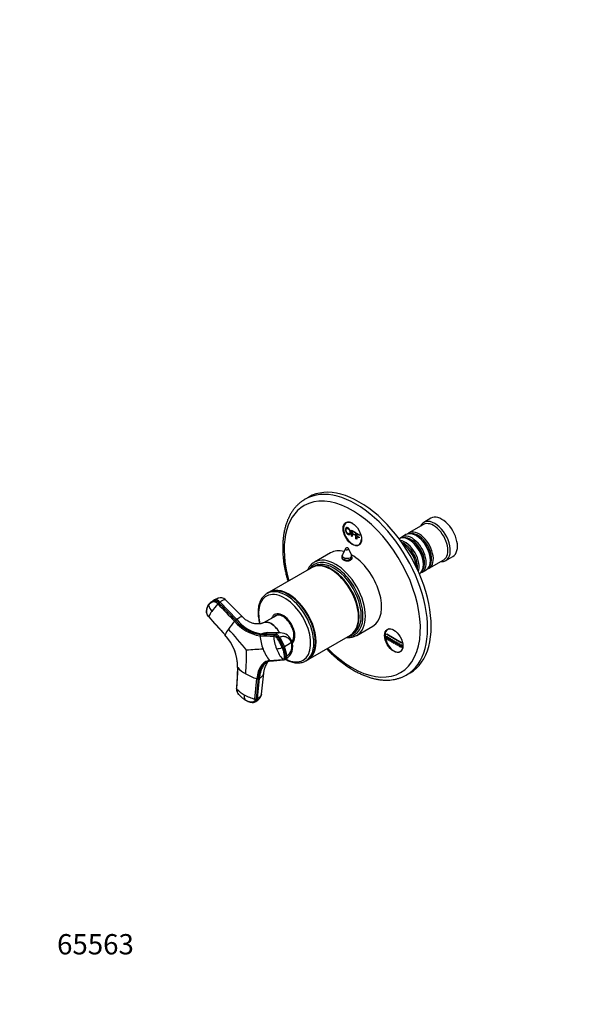
# Model space of a CAD drawing. Units: millimetres. Extents: x 0 to 793, y 0 to 1164.
# Drawn here: x 0 to 328, y 0 to 582 of the extents above; entities that cross this region are included whole.
import ezdxf
from ezdxf import colors
from ezdxf.entities.mleader import LeaderData, LeaderLine
from ezdxf.math import Vec2, Vec3

# ---------------------------------------------------------------- set-up
doc = ezdxf.new("R2010")
doc.units = ezdxf.units.MM
doc.layers.add('DV6_Défaut', color=7, linetype='Continuous')
doc.layers.add('Défaut', color=7, linetype='Continuous')

# ---------------------------------------------------------------- blocks, each defined once
blk = doc.blocks.new('_DOT')
at = {"color": 0}
blk.add_line((0, 0), (-1, 0), dxfattribs=at)
at = {"color": 0, "const_width": 0.333}
blk.add_lwpolyline([(-0.1665, 0, 1), (0.1665, 0, 1)], format="xyb", close=True, dxfattribs=at)
blk = doc.blocks.new('SE5')
at = {"layer": 'DV6_Défaut', "color": 7, "linetype": 'Continuous'}
for p, q in [((171.02, 299.85), (168.9, 298.62)), ((243.31, 287.31), (239.07, 284.87)), ((193.9, 285.1), (193.17, 284.67)), ((196.29, 280.33), (196.36, 280.37)), ((196.29, 280.33), (198.4, 279.11)), ((196.29, 276.72), (196.29, 280.33)), ((196.7, 279.67), (196.7, 278.55)), ((198.4, 278.69), (196.7, 279.67)), ((238.86, 283.59), (230.24, 278.61)), ((196.7, 276.48), (196.29, 276.72)), ((196.7, 278.55), (198.17, 277.7)), ((196.7, 278.12), (196.7, 276.48)), ((198.17, 277.27), (196.7, 278.12)), ((198.17, 277.7), (198.17, 277.27)), ((198.4, 279.11), (198.47, 279.15)), ((198.4, 279.11), (198.4, 278.69)), ((198.4, 278.69), (198.47, 278.73)), ((198.96, 278.79), (201.07, 277.57)), ((198.96, 275.18), (198.96, 278.79)), ((199.37, 274.94), (198.96, 275.18)), ((199.37, 278.13), (199.37, 277.01)), ((201.07, 277.15), (199.37, 278.13)), ((199.37, 277.01), (200.84, 276.16)), ((199.37, 276.58), (199.37, 274.94)), ((200.84, 275.73), (199.37, 276.58)), ((200.84, 276.16), (200.84, 275.73)), ((201.07, 277.57), (201.07, 277.15)), ((228.54, 277.63), (226.06, 276.2)), ((230.86, 274.34), (230.37, 274.63)), ((235.03, 276.75), (234.54, 277.04)), ((192.7, 269.35), (190.91, 265.7)), ((196.29, 265.7), (194.5, 269.35)), ((200.67, 271.68), (201.4, 272.11)), ((183.93, 266.88), (174.38, 261.37)), ((190.6, 264.37), (190.6, 263.54)), ((196.6, 263.47), (196.6, 264.37)), ((242.24, 257.83), (250.86, 262.81)), ((243.03, 262.34), (243.03, 262.91)), ((252.07, 262.35), (256.31, 264.8)), ((172.73, 258.11), (147.63, 243.62)), ((174.32, 259.03), (173.08, 258.31)), ((184.41, 256.87), (184.23, 256.97)), ((238.06, 255.42), (240.54, 256.85)), ((238.85, 259.93), (238.85, 260.5)), ((115.67, 239.01), (115.01, 238.53)), ((131.73, 229.06), (121.64, 239.24)), ((147.27, 243.41), (146.25, 242.82)), ((158.95, 242.17), (158.77, 242.27)), ((113.82, 238.16), (113.15, 237.68)), ((117.86, 237.29), (118.52, 237.77)), ((128.4, 227.49), (118.52, 237.77)), ((111.87, 229.08), (121.47, 218.38)), ((128.4, 227.49), (127.75, 227.02)), ((151.67, 229.72), (144.32, 225.54)), ((152.09, 230.03), (151.62, 229.76)), ((200.49, 228.8), (200.49, 229.01)), ((199.38, 218.07), (208.93, 223.58)), ((218.4, 221.96), (217.67, 221.54)), ((142.48, 218.52), (143.24, 218.93)), ((151.34, 218.82), (143.24, 218.93)), ((154.24, 219.55), (146.35, 219.71)), ((151.34, 218.82), (150.58, 218.4)), ((153.04, 216.58), (153.8, 216.99)), ((170.63, 203.78), (195.73, 218.27)), ((196.08, 218.48), (197.32, 219.19)), ((216.98, 217.59), (217.34, 217.39)), ((216.98, 215.96), (216.98, 217.59)), ((217.34, 215.75), (216.98, 215.96)), ((217.16, 218.92), (225.82, 213.92)), ((217.16, 218.51), (217.16, 218.92)), ((225.82, 213.51), (217.16, 218.51)), ((217.34, 217.39), (217.34, 215.75)), ((218.04, 215.35), (218.04, 216.98)), ((218.04, 216.98), (218.4, 216.77)), ((218.4, 216.77), (218.4, 215.14)), ((219.1, 214.73), (219.1, 216.37)), ((219.1, 216.37), (219.46, 216.16)), ((219.46, 216.16), (219.46, 214.53)), ((220.16, 215.75), (220.24, 215.79)), ((220.16, 214.12), (220.16, 215.75)), ((220.16, 215.75), (220.52, 215.55)), ((220.52, 215.55), (220.59, 215.59)), ((220.52, 215.55), (220.52, 213.92)), ((156.66, 211.53), (155.91, 211.12)), ((161.04, 214.41), (161.09, 214.44)), ((175.04, 214.1), (175.04, 214.31)), ((218.4, 215.14), (218.04, 215.35)), ((219.46, 214.53), (219.1, 214.73)), ((220.52, 213.92), (220.16, 214.12)), ((220.52, 213.92), (220.59, 213.96)), ((221.23, 213.51), (221.23, 215.14)), ((221.23, 215.14), (221.58, 214.94)), ((221.58, 213.3), (221.23, 213.51)), ((221.58, 214.94), (221.58, 213.3)), ((222.29, 212.9), (222.29, 214.53)), ((222.29, 214.53), (222.64, 214.32)), ((222.64, 212.69), (222.29, 212.9)), ((222.64, 214.32), (222.64, 212.69)), ((223.35, 212.28), (223.35, 213.92)), ((223.35, 213.92), (223.7, 213.71)), ((223.7, 212.08), (223.35, 212.28)), ((223.7, 213.71), (223.7, 212.08)), ((224.41, 213.3), (224.48, 213.34)), ((224.41, 211.67), (224.41, 213.3)), ((224.41, 213.3), (224.76, 213.1)), ((224.76, 211.47), (224.41, 211.67)), ((224.76, 213.1), (224.83, 213.14)), ((224.76, 213.1), (224.76, 211.47)), ((224.76, 211.47), (224.83, 211.51)), ((225.47, 211.06), (225.47, 212.69)), ((225.47, 212.69), (225.82, 212.49)), ((225.82, 210.85), (225.47, 211.06)), ((225.82, 213.92), (225.82, 213.51)), ((225.82, 212.49), (225.82, 210.85)), ((147.82, 203.17), (155.61, 203.82)), ((156.69, 203.78), (157.44, 204.19)), ((158.05, 206.02), (157.3, 205.61)), ((225.17, 208.55), (225.9, 208.97)), ((128.97, 199.06), (128.36, 186.58)), ((169.25, 202.98), (170.27, 203.58)), ((139.12, 180.36), (140.32, 192.5)), ((141.13, 192.53), (139.94, 180.4)), ((140.64, 180.73), (141.84, 192.87)), ((141.13, 192.53), (141.84, 192.87)), ((143.03, 183.41), (144.39, 195.72)), ((228.9, 194.7), (231.02, 195.93)), ((140.64, 180.73), (139.94, 180.4)), ((138.91, 178.68), (139.65, 179.04))]:
    blk.add_line(p, q, dxfattribs=at)
for centre, radius, start, end in [((193.6, 268.91), 1, 60, 153.85267), ((193.6, 268.91), 1, 26.14733, 60), ((193.6, 264.37), 3, 153.85267, 180), ((193.6, 264.37), 3, 0, 26.14733), ((116.82, 234.05), 5.09, 115.26153, 126.04264), ((122.63, 226.13), 14.85, 110.54589, 122.52479), ((116.82, 234.05), 5.09, 103.0539, 115.26153), ((118.9, 236.46), 3.9, 45.44205, 111.40661), ((119.21, 237.64), 7.68, 192.47458, 224.21892), ((116.64, 232.88), 5.93, 125.79248, 144.99718), ((116.17, 233.56), 5.1, 103.1084, 126.50852), ((158.89, 199.89), 55.59, 138.49795, 144.36872), ((120.3, 234.03), 4.08, 126.73893, 138.43088), ((125.86, 223.21), 15.17, 143.25822, 157.23067), ((130.13, 223.82), 3.98, 126.72589, 138.6117), ((146.4, 242.31), 24.12, 219.35941, 260.64059), ((146.91, 242.43), 23.79, 218.89589, 261.10411), ((137.21, 211.55), 17.16, 143.3442, 156.5268), ((172.22, 186.89), 59.98, 138.71889, 144.41254), ((-46.34, 64.09), 231.72, 38.80914, 42.8863), ((146.12, 242), 24.53, 219.33199, 260.66801), ((100.93, 199.3), 28.03, 359.50981, 42.90224), ((101.13, 199.43), 27.76, 359.60119, 42.90052), ((142.86, 217.9), 0.729, 121.8201, 187.51817), ((170.91, 220.36), 28.88, 185.08218, 201.15084), ((150.97, 217.78), 0.741, 121.77408, 186.61539), ((176.46, 219.69), 26.3, 184.35903, 201.11641), ((130.16, 201.09), 27.62, 21.28441, 34.10107), ((130.91, 201.49), 27.64, 21.29114, 34.09927), ((153.99, 212.15), 7.41, 19.63766, 88.20978), ((150.52, 29.4), 180.65, 92.07836, 95.1763), ((168.16, 219.2), 25.9, 200.95285, 218.24066), ((151.05, 224.09), 13.9, 273.59899, 287.60245), ((173.89, 218.64), 23.53, 200.98248, 219.02705), ((154.26, 214), 3.32, 287.41746, 299.71309), ((135.71, 203.09), 21.73, 6.65137, 21.68002), ((145.25, 233.69), 24.92, 297.2615, 307.91194), ((136.41, 203.49), 21.79, 6.66972, 21.65601), ((153.14, 211.46), 8.45, 300.86091, 22.05689), ((154.55, 211.51), 6.52, 302.54586, 22.65864), ((-59.11, 209.48), 193.34, 355.80571, 359.95407), ((156.05, 204.14), 0.537, 216.37298, 274.93271), ((155.98, 205.09), 1.49, 274.46452, 297.72845), ((143.03, 212.09), 19.17, 222.81252, 240.90466), ((148.71, 197.55), 5.41, 94.44792, 118.63549), ((148.25, 203.47), 0.528, 215.20251, 275.61733), ((149.65, 223.44), 32.31, 240.4245, 253.20767), ((140.69, 193.64), 1.2, 252.13498, 291.9013), ((133.23, 186.6), 4.94, 178.28806, 205.42324), ((141.17, 198.07), 17.21, 221.90884, 240.95084), ((137.66, 182.4), 4.89, 172.60119, 211.22491), ((147.46, 208.93), 29.76, 240.50516, 253.72427), ((137.47, 184.21), 5.62, 292.66192, 351.8465), ((139.49, 181.52), 1.22, 252.6848, 291.91543)]:
    blk.add_arc(centre, radius, start, end, dxfattribs=at)
for centre, major_axis, ratio, start_param, end_param in [((201.02, 247.89), (30, -51.96), 0.57735, 0, 3.141593), ((196.78, 245.44), (-28.5, 49.36), 0.57735, 1.986145, 6.283185), ((198.9, 246.66), (30, -51.96), 0.57735, 0, 3.141593), ((198.9, 246.66), (30, -51.96), 0.57735, 3.141593, 3.146016), ((196.78, 245.44), (-28.5, 49.36), 0.57735, 0, 1.155448), ((196.92, 278.18), (3.75, -6.5), 0.57735, 2.36944, 6.283185), ((245.57, 273.61), (6.5, -11.26), 0.57735, 0, 3.536384), ((249.81, 276.06), (6.5, -11.26), 0.57735, 0, 3.141593), ((198.19, 278.91), (-3.85, 6.67), 0.57735, 0.184713, 0.228417), ((236.24, 268.22), (6, -10.39), 0.57735, 0, 3.28349), ((244.86, 273.2), (6, -10.39), 0.57735, 0, 3.141593), ((196.92, 278.18), (3.75, -6.5), 0.57735, 0, 0.772152), ((230.37, 264.83), (-6, 10.39), 0.57735, 3.149757, 6.275021), ((227.89, 263.4), (6, -10.39), 0.57735, 0.456034, 2.685558), ((232.06, 265.81), (6, -10.39), 0.57735, 0, 3.28349), ((231.57, 265.52), (-5.65, 9.79), 0.57735, 3.336628, 6.08815), ((234.54, 267.24), (-6, 10.39), 0.57735, 3.141593, 6.283185), ((230.86, 265.12), (-5.65, 9.79), 0.57735, 3.926991, 5.497787), ((235.74, 267.93), (-5.65, 9.79), 0.57735, 3.336628, 6.08815), ((235.03, 267.52), (-5.65, 9.79), 0.57735, 3.926991, 5.497787), ((196.43, 245.23), (12.5, -21.65), 0.57735, 2.618776, 3.141593), ((193.6, 269.21), (-0.933, 0), 0.57735, 6.006996, 6.283185), ((193.6, 269.21), (-0.933, 0), 0.57735, 0, 3.417782), ((198.19, 278.91), (-3.85, 6.67), 0.57735, -3.37001, -3.326305), ((227.4, 263.11), (-5.65, 9.79), 0.57735, 3.758552, 5.666226), ((226.69, 262.71), (-5.65, 9.79), 0.57735, 3.947374, 5.477404), ((226.2, 262.42), (-6, 10.39), 0.57735, 4.008695, 5.416083), ((186.17, 239.31), (12, -20.78), 0.57735, 0, 3.43128), ((185.82, 239.11), (11.5, -19.92), 0.57735, 0, 3.141593), ((186.88, 239.72), (12.5, -21.65), 0.57735, 0, 3.132695), ((193.6, 263.2), (3.1, 0), 0.57735, -3.396281, -3.328781), ((193.6, 264.37), (-3, 0), 0.57735, 0, 3.141593), ((193.6, 265.25), (-2.8, 0), 0.57735, 6.006996, 6.283185), ((193.6, 265.25), (-2.8, 0), 0.57735, 0, 3.417782), ((196.43, 245.23), (12.5, -21.65), 0.57735, 0, 2.364934), ((193.6, 263.2), (3.1, 0), 0.57735, 0.167519, 0.254688), ((245.57, 273.61), (6.5, -11.26), 0.57735, 5.888394, 6.283185), ((184.23, 238.19), (11.5, -19.92), 0.57735, 0, 3.141593), ((184.58, 238.4), (11.5, -19.92), 0.57735, 0, 3.156965), ((186.88, 239.72), (12.5, -21.65), 0.57735, 3.132695, 3.141593), ((184.41, 238.29), (11.38, -19.7), 0.57735, 0.785398, 2.356194), ((236.24, 268.22), (6, -10.39), 0.57735, 6.141288, 6.283185), ((232.06, 265.81), (6, -10.39), 0.57735, 6.141288, 6.283185), ((157.75, 222.9), (11.5, -19.92), 0.57735, 0, 3.135389), ((158.77, 223.49), (11.5, -19.92), 0.57735, 0, 3.141593), ((159.13, 223.7), (11.5, -19.92), 0.57735, 0, 3.156965), ((116.66, 235.41), (-2.12, 2.91), 0.593538, 4.941301, 6.043434), ((117.31, 235.88), (-2.12, 2.91), 0.593571, 4.9418, 6.043933), ((156.71, 222.31), (10.92, -18.91), 0.57735, 0, 4.258257), ((157.75, 222.9), (11.5, -19.92), 0.57735, 3.135389, 3.141593), ((158.95, 223.6), (11.37, -19.7), 0.57735, 0.785398, 2.356194), ((155.77, 221.76), (5, -8.66), 0.57735, 0.121684, 3.601876), ((155.77, 221.76), (4.58, -7.92), 0.57735, 0.169274, 3.351164), ((156.12, 221.96), (4.5, -7.79), 0.57735, 2.966077, 3.253397), ((156.83, 222.37), (4.58, -7.92), 0.57735, 3.257773, 3.325097), ((156.12, 221.96), (4.47, -7.74), 0.57735, 2.877612, 3.137863), ((221.42, 215.05), (3.75, -6.5), 0.57735, 2.36944, 6.283185), ((222.69, 215.78), (-3.85, 6.67), 0.57735, 0.184713, 0.228417), ((152.55, 215.53), (-1.72, 3.17), 0.506416, 4.904446, 6.006579), ((186.17, 239.31), (12, -20.78), 0.57735, 5.993498, 6.283185), ((184.58, 238.4), (11.5, -19.92), 0.57735, 6.267813, 6.283185), ((186.88, 239.72), (12.5, -21.65), 0.57735, 6.262962, 6.283185), ((157.61, 213.33), (-3.36, -1.3), 0.211325, 2.555097, 3.142452), ((156.12, 221.96), (4.47, -7.74), 0.57735, 0.102987, 0.263981), ((156.12, 221.96), (4.5, -7.79), 0.57735, 0.096742, 0.175516), ((221.42, 215.05), (3.75, -6.5), 0.57735, 0, 0.772152), ((156.71, 222.31), (10.92, -18.91), 0.57735, 5.538064, 6.283185), ((155.72, 207.36), (-1.72, 3.17), 0.506416, 3.160884, 4.02514), ((159.13, 223.7), (11.5, -19.92), 0.57735, 6.267813, 6.283185), ((222.69, 215.78), (-3.85, 6.67), 0.57735, -3.37001, -3.326305), ((157.75, 222.9), (11.5, -19.92), 0.57735, 6.282292, 6.283185), ((198.9, 246.66), (30, -51.96), 0.57735, 6.279897, 6.283185), ((138.1, 182.29), (-1.55, 3.25), 0.625473, 3.141593, 3.945592)]:
    blk.add_ellipse(centre, major_axis=major_axis, ratio=ratio, start_param=start_param, end_param=end_param, dxfattribs=at)
for centre in [(196.78, 278.1), (221.28, 214.97)]:
    blk.add_ellipse(centre, major_axis=(-3.85, 6.67), ratio=0.57735, dxfattribs=at)
for points, degree, knots in [([(168.76, 298.53), (168.26, 298.23), (167.37, 297.69), (165.96, 296.62), (164.61, 295.43), (163.34, 294.11), (162.15, 292.68), (161.06, 291.13), (160.05, 289.48), (159.14, 287.72), (158.33, 285.85), (157.62, 283.89), (157.02, 281.83), (156.51, 279.69), (156.12, 277.46), (155.83, 275.16), (155.66, 272.85), (155.6, 271.04), (155.6, 270.13), (155.6, 269.93)], 3, [0, 0, 0, 0, 0.053619, 0.114283, 0.175018, 0.235924, 0.297085, 0.358565, 0.4204, 0.482599, 0.545148, 0.608016, 0.671156, 0.734516, 0.798046, 0.861695, 0.925423, 0.98592, 1, 1, 1, 1]), ([(192.74, 280.53), (192.74, 281.43), (193.16, 281.69), (193.58, 281.96), (194.24, 281.58), (194.68, 281.33), (195.02, 280.89), (195.37, 280.45), (195.55, 279.92), (195.74, 279.38), (195.74, 278.84), (195.74, 278.29), (195.54, 277.97), (195.35, 277.65), (195, 277.63), (194.65, 277.61), (194.24, 277.84), (193.8, 278.1), (193.45, 278.54), (193.1, 278.99), (192.92, 279.52), (192.74, 280.05), (192.74, 280.53)], 2, [0, 0, 0, 0.090909, 0.090909, 0.181818, 0.181818, 0.272727, 0.272727, 0.363636, 0.363636, 0.454545, 0.454545, 0.545455, 0.545455, 0.636364, 0.636364, 0.727273, 0.727273, 0.818182, 0.818182, 0.909091, 0.909091, 1, 1, 1]), ([(193.17, 280.27), (193.17, 279.62), (193.47, 279.07), (193.78, 278.52), (194.24, 278.25), (194.71, 277.98), (195.01, 278.19), (195.31, 278.39), (195.31, 279.09), (195.31, 279.53), (195.18, 279.93), (195.05, 280.34), (194.8, 280.66), (194.55, 280.99), (194.24, 281.17), (193.8, 281.42), (193.49, 281.25), (193.17, 281.09), (193.17, 280.27)], 2, [0, 0, 0, 0.111111, 0.111111, 0.222222, 0.222222, 0.333333, 0.333333, 0.444444, 0.444444, 0.555556, 0.555556, 0.666667, 0.666667, 0.777778, 0.777778, 0.888889, 0.888889, 1, 1, 1]), ([(155.6, 269.93), (155.6, 269.45), (155.61, 268.27), (155.7, 266.09), (155.92, 263.54), (156.24, 260.92), (156.67, 258.28), (157.2, 255.61), (157.83, 252.93), (158.34, 251.04), (158.62, 250.06), (158.65, 249.98)], 3, [0, 0, 0, 0, 0.069577, 0.201029, 0.332428, 0.463769, 0.595039, 0.726235, 0.857353, 0.988396, 1, 1, 1, 1]), ([(190.57, 264.27), (190.52, 264.16), (190.5, 264.05), (190.5, 263.51), (190.83, 263.08), (191.98, 262.42), (192.78, 262.19), (194.42, 262.1), (195.22, 262.26), (196.36, 262.92), (196.7, 263.42), (196.7, 264.07), (196.68, 264.2), (196.63, 264.33)], 3, [0, 0, 0, 0, 0.058392, 0.058392, 0.279276, 0.279276, 0.500161, 0.500161, 0.721045, 0.721045, 0.941929, 0.941929, 1, 1, 1, 1]), ([(174.51, 261.43), (174.43, 261.39), (174.05, 261.2), (173.34, 260.69), (172.47, 259.94), (171.69, 259.05), (171, 258.06), (170.56, 257.26), (170.34, 256.8), (170.31, 256.72)], 3, [0, 0, 0, 0, 0.036314, 0.220945, 0.405517, 0.590595, 0.776711, 0.964165, 1, 1, 1, 1]), ([(117.42, 240.07), (117.29, 240.02), (116.82, 239.79), (116.17, 239.37), (115.67, 239.01)], 3, [0, 0, 0, 0, 0.304643, 1, 1, 1, 1]), ([(118.52, 237.77), (119.18, 238.25), (120.43, 239.06), (121.35, 239.38), (121.59, 239.28), (121.63, 239.23)], 3, [0, 0, 0, 0, 0.407022, 0.846665, 1, 1, 1, 1]), ([(146.34, 242.85), (146.08, 242.71), (145.56, 242.41), (144.75, 241.76), (143.95, 240.95), (143.24, 240.02), (142.62, 238.98), (142.1, 237.84), (141.67, 236.6), (141.35, 235.27), (141.14, 233.86), (141.04, 232.38), (141.04, 230.84), (141.16, 229.25), (141.38, 227.62), (141.66, 226.16), (141.88, 225.25), (141.98, 224.9)], 3, [0, 0, 0, 0, 0.047507, 0.114581, 0.181761, 0.249382, 0.317685, 0.386779, 0.456641, 0.527146, 0.598117, 0.669378, 0.740781, 0.81221, 0.883596, 0.95491, 1, 1, 1, 1]), ([(111.78, 236.28), (111.61, 236.02), (111.36, 235.64), (111.06, 234.97), (110.87, 234.42), (110.73, 233.87), (110.61, 233.27), (110.52, 232.56), (110.51, 231.89), (110.62, 231.29), (110.8, 230.7), (111.2, 229.88), (111.6, 229.36), (111.87, 229.03)], 3, [0, 0, 0, 0, 0.130459, 0.222677, 0.319272, 0.387826, 0.467934, 0.578496, 0.676809, 0.722704, 0.788435, 0.880913, 1, 1, 1, 1]), ([(111.87, 229.08), (111.61, 229.37), (111.37, 229.7), (110.98, 230.39), (110.82, 230.74), (110.61, 231.44), (110.56, 231.78), (110.56, 232.18), (110.56, 232.25), (110.57, 232.4), (110.57, 232.48), (110.59, 232.7), (110.61, 232.85), (110.7, 233.58), (110.83, 234.12), (111.19, 235.12), (111.42, 235.58), (111.71, 235.98)], 3, [0, 0, 0, 0, 0.125, 0.125, 0.25, 0.25, 0.375, 0.375, 0.40625, 0.40625, 0.4375, 0.4375, 0.5, 0.5, 0.75, 0.75, 1, 1, 1, 1]), ([(111.71, 235.98), (111.7, 236.01), (111.7, 236.07), (111.71, 236.16), (111.74, 236.23), (111.77, 236.27), (111.78, 236.28)], 3, [0, 0, 0, 0, 0.272891, 0.545782, 0.818672, 1, 1, 1, 1]), ([(117.25, 236.73), (117.21, 236.77), (117.14, 236.85), (117.02, 236.96), (116.9, 237.07), (116.78, 237.17), (116.65, 237.27), (116.53, 237.36), (116.3, 237.51), (115.96, 237.7), (115.52, 237.87), (115.1, 237.95), (114.78, 237.95), (114.51, 237.9), (114.29, 237.84), (114.08, 237.77), (113.72, 237.64), (113.24, 237.4), (112.76, 237.08), (112.4, 236.78), (112.15, 236.53), (111.92, 236.27), (111.78, 236.07), (111.71, 235.98)], 3, [0, 0, 0, 0, 0.017779, 0.0354, 0.052866, 0.070191, 0.087412, 0.104572, 0.121718, 0.182487, 0.243186, 0.303459, 0.363514, 0.396079, 0.438674, 0.476454, 0.512057, 0.633999, 0.755984, 0.817062, 0.878011, 0.93895, 1, 1, 1, 1]), ([(111.87, 229.03), (111.87, 229.03), (111.86, 229.04), (111.87, 229.06), (111.87, 229.08)], 3, [0, 0, 0, 0, 0.412007, 1, 1, 1, 1]), ([(131.73, 229.06), (131.68, 229.11), (131.5, 229.18), (130.97, 229.06), (130.27, 228.72), (129.68, 228.36), (129.34, 228.14), (129.06, 227.95), (128.85, 227.81), (128.64, 227.66), (128.49, 227.55), (128.4, 227.49)], 3, [0, 0, 0, 0, 0.165535, 0.407196, 0.648647, 0.739512, 0.828502, 0.87036, 0.913216, 0.952087, 1, 1, 1, 1]), ([(144.34, 225.56), (144.32, 225.55), (144.16, 225.45), (143.78, 225.32), (143.26, 225.14), (142.58, 224.98), (141.72, 224.85), (140.71, 224.8), (139.65, 224.87), (138.6, 225.06), (137.61, 225.32), (136.69, 225.65), (135.87, 226.02), (135.15, 226.4), (134.42, 226.83), (133.55, 227.43), (132.6, 228.2), (132.04, 228.77), (131.75, 229.07)], 3, [0, 0, 0, 0, 0.005962, 0.069262, 0.118918, 0.181926, 0.251872, 0.330412, 0.415815, 0.494588, 0.565395, 0.629071, 0.686187, 0.736683, 0.781236, 0.841298, 0.929874, 1, 1, 1, 1]), ([(153.66, 219.56), (153.54, 219.81), (153.4, 220.06), (152.87, 220.99), (152.43, 221.63), (150.99, 223.42), (149.88, 224.41), (147.65, 225.7), (146.54, 226), (145.13, 225.88), (144.71, 225.75), (144.34, 225.55)], 3, [0, 0, 0, 0, 0.056755, 0.056755, 0.215642, 0.215642, 0.533416, 0.533416, 0.85119, 0.85119, 1, 1, 1, 1]), ([(145.19, 225.87), (145.33, 225.9), (145.47, 225.92), (146.57, 226.02), (147.68, 225.72), (149.91, 224.43), (151.02, 223.45), (152.47, 221.66), (152.9, 221.01), (153.45, 220.08), (153.59, 219.82), (153.72, 219.56)], 3, [0, 0, 0, 0, 0.0530004, 0.0530004, 0.4053181, 0.4053181, 0.7576359, 0.7576359, 0.9337947, 0.9337947, 1, 1, 1, 1]), ([(121.47, 218.38), (121.46, 218.37), (121.46, 218.35), (121.46, 218.34), (121.47, 218.33)], 3, [0, 0, 0, 0, 0.558378, 1, 1, 1, 1]), ([(143.24, 218.93), (143.32, 218.97), (143.49, 219.06), (143.73, 219.17), (144, 219.29), (144.33, 219.4), (144.84, 219.55), (145.5, 219.68), (146.06, 219.71), (146.34, 219.71), (146.35, 219.71)], 3, [0, 0, 0, 0, 0.09042, 0.170642, 0.240739, 0.363291, 0.484583, 0.738054, 0.990298, 1, 1, 1, 1]), ([(155.25, 210.84), (155.21, 210.94), (155.13, 211.15), (155, 211.46), (154.87, 211.77), (154.73, 212.08), (154.59, 212.39), (154.44, 212.7), (154.17, 213.26), (153.74, 214.07), (153.28, 214.85), (152.97, 215.35), (152.8, 215.61), (152.63, 215.86), (152.41, 216.18), (152.12, 216.56), (151.74, 216.95), (151.35, 217.27), (151.02, 217.47), (150.77, 217.58), (150.59, 217.64), (150.4, 217.68), (150.29, 217.69), (150.23, 217.69)], 3, [0, 0, 0, 0, 0.035784, 0.071511, 0.107204, 0.142886, 0.178583, 0.214317, 0.250114, 0.375206, 0.500161, 0.531105, 0.562694, 0.597887, 0.6252, 0.687661, 0.750103, 0.812543, 0.874999, 0.905843, 0.936815, 0.968162, 1, 1, 1, 1]), ([(153.04, 216.58), (153.01, 216.62), (152.98, 216.66), (152.72, 217.04), (152.45, 217.35), (151.9, 217.86), (151.62, 218.06), (151.08, 218.33), (150.81, 218.4), (150.58, 218.41)], 3, [0, 0, 0, 0, 0.037654, 0.037654, 0.358436, 0.358436, 0.679218, 0.679218, 1, 1, 1, 1]), ([(154.23, 219.55), (154.09, 219.55), (153.1, 219.53), (152.11, 219.24), (151.34, 218.82)], 3, [0, 0, 0, 0, 0.137832, 1, 1, 1, 1]), ([(153.8, 216.99), (154.38, 217.31), (155.7, 217.69), (157.76, 217.32), (159.51, 216.02), (160.3, 214.71), (160.56, 214.02)], 3, [0, 0, 0, 0, 0.241287, 0.501912, 0.76133, 1, 1, 1, 1]), ([(193.32, 216.87), (193.41, 216.86), (193.93, 216.82), (194.86, 216.8), (196.09, 216.91), (197.25, 217.16), (198.28, 217.51), (198.83, 217.79), (199.1, 217.93)], 3, [0, 0, 0, 0, 0.042235, 0.248016, 0.452414, 0.655213, 0.856435, 1, 1, 1, 1]), ([(155.25, 210.84), (155.54, 210.11), (155.78, 209.38), (156.18, 207.94), (156.33, 207.23), (156.47, 206.37), (156.49, 206.2), (156.53, 205.95), (156.54, 205.86), (156.56, 205.7), (156.56, 205.61), (156.59, 205.2), (156.57, 204.91), (156.43, 204.41), (156.32, 204.21), (156.02, 203.92), (155.83, 203.84), (155.61, 203.82)], 3, [0, 0, 0, 0, 0.25, 0.25, 0.5, 0.5, 0.5625, 0.5625, 0.59375, 0.59375, 0.625, 0.625, 0.75, 0.75, 0.875, 0.875, 1, 1, 1, 1]), ([(181.65, 210.14), (182.27, 209.49), (183.55, 208.19), (185.53, 206.32), (187.57, 204.51), (189.64, 202.81), (191.74, 201.21), (193.85, 199.72), (195.99, 198.35), (198.13, 197.09), (200.28, 195.96), (202.42, 194.95), (204.57, 194.06), (206.7, 193.31), (208.82, 192.7), (210.92, 192.21), (212.99, 191.87), (215.03, 191.67), (217.03, 191.61), (218.98, 191.68), (220.88, 191.9), (222.72, 192.25), (224.5, 192.74), (226.2, 193.35), (227.66, 194.01), (228.44, 194.46), (228.78, 194.65)], 3, [0, 0, 0, 0, 0.04086, 0.083645, 0.126458, 0.169302, 0.212176, 0.255081, 0.298015, 0.340976, 0.383957, 0.426949, 0.469934, 0.512892, 0.555797, 0.598621, 0.641326, 0.683876, 0.726232, 0.768362, 0.810242, 0.851864, 0.893236, 0.934385, 0.975357, 1, 1, 1, 1]), ([(156.66, 203.77), (156.74, 203.81), (156.82, 203.86), (157.05, 204.08), (157.17, 204.29), (157.31, 204.82), (157.33, 205.14), (157.3, 205.53), (157.3, 205.57), (157.3, 205.61)], 3, [0, 0, 0, 0, 0.1677411, 0.1677411, 0.5608013, 0.5608013, 0.9538615, 0.9538615, 1, 1, 1, 1]), ([(157.1, 203.99), (157.23, 203.92), (157.8, 203.6), (158.83, 203.09), (160.17, 202.55), (161.5, 202.15), (162.81, 201.88), (164.1, 201.76), (165.34, 201.78), (166.53, 201.94), (167.65, 202.24), (168.57, 202.6), (169.04, 202.88), (169.23, 202.99)], 3, [0, 0, 0, 0, 0.029826, 0.133772, 0.237751, 0.341589, 0.445063, 0.547885, 0.649755, 0.75044, 0.849861, 0.948159, 1, 1, 1, 1]), ([(128.89, 199.24), (128.89, 199.22), (128.89, 199.18), (128.92, 199.12), (128.95, 199.08), (128.97, 199.06)], 3, [0, 0, 0, 0, 0.272421, 0.636211, 1, 1, 1, 1]), ([(147.82, 203.17), (146.82, 203.09), (144.95, 202.47), (142.67, 200.26), (141.05, 196.92), (140.47, 194.06), (140.32, 192.5)], 3, [0, 0, 0, 0, 0.251896, 0.500001, 0.748104, 1, 1, 1, 1]), ([(141.13, 192.53), (141.28, 194.06), (141.85, 196.87), (143.44, 200.15), (144.97, 201.63), (145.84, 202.16), (145.89, 202.18)], 3, [0, 0, 0, 0, 0.330659, 0.656339, 0.982022, 1, 1, 1, 1]), ([(146.47, 202.5), (146.07, 202.24), (145.28, 201.63), (144.36, 200.54), (143.65, 199.4), (143.12, 198.3), (142.7, 197.19), (142.39, 196.11), (142.19, 195.25), (142.06, 194.54), (141.97, 193.99), (141.89, 193.44), (141.85, 193.06), (141.84, 192.87)], 3, [0, 0, 0, 0, 0.162874, 0.330308, 0.442114, 0.55346, 0.665123, 0.748676, 0.832549, 0.874479, 0.916334, 0.95815, 1, 1, 1, 1]), ([(144.39, 195.68), (144.4, 195.78), (144.43, 196.19), (144.54, 196.86), (144.7, 197.59), (144.92, 198.39), (145.27, 199.41), (145.79, 200.57), (146.33, 201.56), (146.78, 202.29), (147, 202.63), (147.06, 202.73)], 3, [0, 0, 0, 0, 0.030949, 0.145404, 0.223957, 0.303815, 0.447081, 0.606584, 0.787015, 0.936592, 1, 1, 1, 1]), ([(141.84, 192.87), (141.92, 192.91), (142.07, 192.98), (142.27, 193.09), (142.5, 193.22), (142.74, 193.38), (143.1, 193.64), (143.5, 193.98), (143.95, 194.51), (144.26, 195.09), (144.37, 195.53), (144.39, 195.72)], 3, [0, 0, 0, 0, 0.05453, 0.102909, 0.145183, 0.21909, 0.292238, 0.445099, 0.59722, 0.827099, 1, 1, 1, 1]), ([(128.36, 186.58), (128.34, 186.6), (128.31, 186.64), (128.29, 186.7), (128.29, 186.74), (128.29, 186.75)], 3, [0, 0, 0, 0, 0.375554, 0.751108, 1, 1, 1, 1]), ([(133.48, 179.86), (132.92, 180.19), (132.35, 180.58), (131.26, 181.46), (130.73, 181.96), (130.09, 182.64), (129.96, 182.78), (129.77, 183), (129.71, 183.07), (129.59, 183.21), (129.53, 183.29), (129.23, 183.66), (129.02, 184.01), (128.67, 184.73), (128.54, 185.11), (128.38, 185.86), (128.35, 186.23), (128.36, 186.58)], 3, [0, 0, 0, 0, 0.25, 0.25, 0.5, 0.5, 0.5625, 0.5625, 0.59375, 0.59375, 0.625, 0.625, 0.75, 0.75, 0.875, 0.875, 1, 1, 1, 1]), ([(143.03, 183.41), (142.98, 182.91), (142.51, 181.9), (141.37, 181.08), (140.64, 180.73)], 3, [0, 0, 0, 0, 0.483549, 1, 1, 1, 1]), ([(139.12, 180.36), (139.09, 180.03), (139.01, 179.72), (138.75, 179.22), (138.58, 179.01), (138.16, 178.72), (137.92, 178.64), (137.59, 178.63), (137.53, 178.63), (137.39, 178.63), (137.33, 178.63), (137.13, 178.64), (136.99, 178.66), (136.31, 178.74), (135.75, 178.87), (134.62, 179.27), (134.05, 179.53), (133.48, 179.86)], 3, [0, 0, 0, 0, 0.125, 0.125, 0.25, 0.25, 0.375, 0.375, 0.40625, 0.40625, 0.4375, 0.4375, 0.5, 0.5, 0.75, 0.75, 1, 1, 1, 1]), ([(133.53, 179.81), (133.84, 179.64), (134.3, 179.39), (135.03, 179.08), (135.64, 178.87), (136.19, 178.71), (136.72, 178.6), (137.3, 178.52), (137.82, 178.47), (138.4, 178.49), (138.71, 178.61), (138.95, 178.7)], 3, [0, 0, 0, 0, 0.15922, 0.283896, 0.406303, 0.502646, 0.59227, 0.703019, 0.826008, 0.888233, 1, 1, 1, 1]), ([(138.94, 178.7), (139.01, 178.73), (139.08, 178.77), (139.36, 178.96), (139.54, 179.18), (139.82, 179.72), (139.91, 180.04), (139.94, 180.4)], 3, [0, 0, 0, 0, 0.125179, 0.125179, 0.56259, 0.56259, 1, 1, 1, 1])]:
    blk.add_open_spline(points, degree=degree, knots=knots, dxfattribs=at)
for points in [[(117.5, 240.1), (117.47, 240.09), (117.45, 240.08), (117.42, 240.07)], [(117.25, 236.73), (120.55, 233.31), (123.85, 229.88), (127.15, 226.46)], [(127.75, 227.02), (124.46, 230.44), (121.16, 233.87), (117.86, 237.29)], [(111.87, 229.03), (114.86, 225.69), (118.06, 222.13), (121.47, 218.33)], [(142.14, 217.8), (144.84, 217.76), (147.53, 217.73), (150.23, 217.69)], [(150.58, 218.41), (147.88, 218.44), (145.18, 218.48), (142.48, 218.52)], [(128.89, 199.24), (128.69, 195.07), (128.49, 190.91), (128.29, 186.75)], [(146.03, 202.26), (146.06, 202.28), (146.09, 202.3), (146.12, 202.31)], [(146.12, 202.31), (146.32, 202.42), (146.53, 202.52), (146.74, 202.6)], [(147.79, 202.91), (148.02, 202.95), (148.26, 202.99), (148.49, 203.01)], [(148.3, 202.95), (150.9, 203.17), (153.5, 203.38), (156.1, 203.6)]]:
    blk.add_open_spline(points, degree=3, dxfattribs=at)

msp = doc.modelspace()

# ---------------------------------------------------------------- block references
at = {"layer": 'Défaut'}
msp.add_blockref('SE5', (0, 0), dxfattribs=at)

# ---------------------------------------------------------------- leaders
at = {"layer": 'Défaut', "color": 7, "linetype": 'Continuous'}
ml = msp.add_multileader_mtext('Standard', dxfattribs=at)
ml.set_content('{\\pxsm0.9;\\fSolid Edge ISO|b1||i0||c0|p34;\\W1.;18/01/2018\\P}', color=256)
ml.set_leader_properties()
ml.set_arrow_properties(name='DOT')
ml.build(insert=Vec2(0, 0))
ml.multileader.update_dxf_attribs({"leader_type": 0, "dogleg_length": 0, "arrow_head_size": 12})
ctx = ml.context
ctx.base_point, ctx.char_height, ctx.arrow_head_size, ctx.landing_gap_size = Vec3(656.6, 1156.97), 12, 12, 4.2
notes = []
notes.append((ctx, [(0, (0, 0, 0), (0, 0), (1, 0), 1, [])]))
ctx.mtext.insert = Vec3(658.6, 1163.09)
ml = msp.add_multileader_mtext('Standard', dxfattribs=at)
ml.set_content('{\\pxsm0.9;\\fArial|b1||i0||c0|p34;\\W1.;48M2SB\\P}', color=256)
ml.set_leader_properties()
ml.set_arrow_properties(name='DOT')
ml.build(insert=Vec2(0, 0))
ml.multileader.update_dxf_attribs({"leader_type": 0, "dogleg_length": 0, "arrow_head_size": 12})
ctx = ml.context
ctx.base_point, ctx.char_height, ctx.arrow_head_size, ctx.landing_gap_size = Vec3(36.85, 1136.91), 12, 12, 4.2
notes.append((ctx, [(0, (0, 0, 0), (0, 0), (1, 0), 1, [])]))
ctx.mtext.insert = Vec3(38.85, 1143.02)
ml = msp.add_multileader_mtext('Standard', dxfattribs=at)
ml.set_content('{\\pxsm0.9;\\fArial|b1||i0||c0|p34;\\W1.;65563\\P}', color=256)
ml.set_leader_properties()
ml.set_arrow_properties(name='DOT')
ml.build(insert=Vec2(0, 0))
ml.multileader.update_dxf_attribs({"leader_type": 0, "dogleg_length": 0, "arrow_head_size": 12})
ctx = ml.context
ctx.base_point, ctx.char_height, ctx.arrow_head_size, ctx.landing_gap_size = Vec3(20.12, 35.4), 12, 12, 4.2
notes.append((ctx, [(0, (0, 0, 0), (0, 0), (1, 0), 1, [])]))
ctx.mtext.insert = Vec3(22.12, 41.5)
for ctx, leaders in notes:
    for number, flags, end, landing, length, lines in leaders:
        leader = LeaderData()
        leader.index, (leader.has_last_leader_line, leader.has_dogleg_vector, leader.attachment_direction) = number, flags
        leader.last_leader_point, leader.dogleg_vector, leader.dogleg_length = Vec3(end), Vec3(landing), length
        for number, points, colour, breaks in lines:
            line = LeaderLine()
            line.index, line.vertices, line.color, line.breaks = number, Vec3.list(points), colors.encode_raw_color(colour), breaks
            leader.lines.append(line)
        ctx.leaders.append(leader)

doc.saveas('drawing.dxf')
